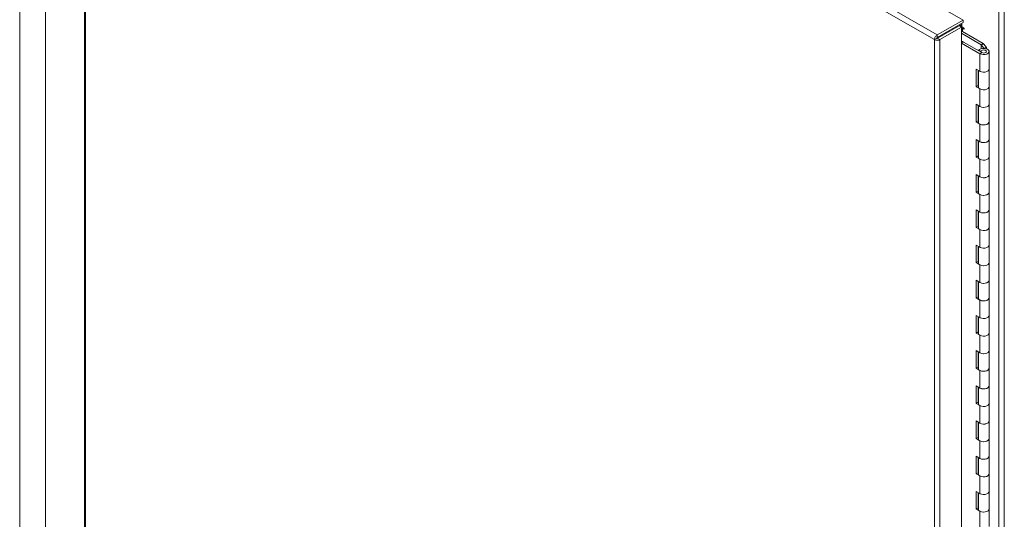
# Model space of a CAD drawing. Units: inches. Extents: x 0 to 16.5, y 0 to 11.7.
# Drawn here: x 13.4 to 14.9, y 8.4 to 9.2 of the extents above; entities that cross this region are included whole.
import ezdxf

# ---------------------------------------------------------------- set-up
doc = ezdxf.new("R2010")
doc.units = ezdxf.units.IN
doc.header["$MEASUREMENT"] = 0

msp = doc.modelspace()

# ---------------------------------------------------------------- linework, layer by layer
at = {"color": 7, "linetype": 'Continuous', "lineweight": 15}
for p, q in [((13.44215, 10.01104), (13.44215, 6.19866)), ((13.40208, 9.98791), (13.40208, 6.17553)), ((13.548, 9.95477), (14.86007, 9.19733)), ((13.50203, 9.9269), (13.50203, 7.93018)), ((14.81592, 9.16701), (13.50374, 9.92451)), ((14.82, 9.1742), (13.50793, 9.93164)), ((14.91545, 9.22427), (14.91545, 5.31301)), ((14.92372, 9.22427), (14.92372, 5.31301)), ((14.82, 9.1742), (14.86007, 9.19733)), ((14.82, 9.17013), (14.86007, 9.19326)), ((14.85829, 9.19224), (14.85829, 9.18682)), ((14.86007, 9.19326), (14.86007, 9.19733)), ((14.82067, 9.16898), (14.85401, 9.18823)), ((14.85753, 9.18619), (14.82419, 9.16694)), ((14.85401, 9.18823), (14.85753, 9.18619)), ((14.85473, 9.18784), (14.85471, 9.18782)), ((14.85753, 9.18619), (14.85753, 5.37381)), ((14.85753, 9.18435), (14.85768, 9.18444)), ((14.85753, 9.17925), (14.85768, 9.17933)), ((14.88798, 9.15915), (14.85753, 9.17672)), ((14.86067, 9.18545), (14.85829, 9.18682)), ((14.8589, 9.18444), (14.86067, 9.18342)), ((14.89093, 9.16085), (14.8589, 9.17933)), ((14.81945, 9.16904), (14.81592, 9.16701)), ((14.81592, 5.3545), (14.81592, 9.16701)), ((14.82, 9.1742), (14.82, 9.17013)), ((14.82419, 9.16694), (14.82067, 9.16898)), ((14.82419, 9.16694), (14.82419, 5.35456)), ((14.85777, 9.16154), (14.86072, 9.16324)), ((14.85777, 9.16154), (14.88605, 9.14521)), ((14.85777, 5.40545), (14.85777, 9.16154)), ((14.86072, 9.16324), (14.889, 9.14691)), ((14.88798, 9.15915), (14.89093, 9.16085)), ((14.88395, 9.14983), (14.88395, 9.14996)), ((14.88795, 9.14929), (14.88395, 9.14996)), ((14.88605, 9.14521), (14.889, 9.14691)), ((14.88605, 9.11799), (14.88605, 9.14521)), ((14.88795, 9.14752), (14.88795, 9.14929)), ((14.88815, 9.159), (14.89193, 9.16002)), ((14.8922, 9.15399), (14.88815, 9.159)), ((14.89598, 9.15501), (14.89193, 9.16002)), ((14.89598, 9.15501), (14.8922, 9.15399)), ((14.8922, 9.15342), (14.8922, 9.15399)), ((14.89598, 9.15501), (14.89598, 9.15282)), ((14.90028, 9.1214), (14.90028, 9.14861)), ((14.88605, 9.11799), (14.88016, 9.1214)), ((14.88016, 9.1214), (14.88016, 9.09418)), ((14.88311, 9.1197), (14.88311, 9.09588)), ((14.88361, 9.1194), (14.88361, 9.09418)), ((14.90028, 9.09418), (14.90028, 9.1214)), ((14.88311, 9.09588), (14.88016, 9.09418)), ((14.88016, 9.09418), (14.88605, 9.09078)), ((14.88311, 9.09588), (14.88361, 9.09559)), ((14.88605, 9.06356), (14.88605, 9.09078)), ((14.90028, 9.06696), (14.90028, 9.09418)), ((14.88605, 9.06356), (14.88016, 9.06696)), ((14.88016, 9.06696), (14.88016, 9.03974)), ((14.88311, 9.06526), (14.88311, 9.04144)), ((14.88361, 9.06497), (14.88361, 9.03974)), ((14.90028, 9.03974), (14.90028, 9.06696)), ((14.88311, 9.04144), (14.88016, 9.03974)), ((14.88016, 9.03974), (14.88605, 9.03634)), ((14.88311, 9.04144), (14.88361, 9.04115)), ((14.90028, 9.01252), (14.90028, 9.03974)), ((14.88605, 9.00912), (14.88605, 9.03634)), ((14.88605, 9.00912), (14.88016, 9.01252)), ((14.88016, 9.01252), (14.88016, 8.98531)), ((14.88311, 9.01082), (14.88311, 8.98701)), ((14.88361, 9.01053), (14.88361, 8.98531)), ((14.90028, 8.98531), (14.90028, 9.01252)), ((14.88311, 8.98701), (14.88016, 8.98531)), ((14.88016, 8.98531), (14.88605, 8.9819)), ((14.88311, 8.98701), (14.88361, 8.98671)), ((14.88605, 8.95469), (14.88605, 8.9819)), ((14.90028, 8.95809), (14.90028, 8.98531)), ((14.88605, 8.95469), (14.88016, 8.95809)), ((14.88016, 8.95809), (14.88016, 8.93087)), ((14.88311, 8.95639), (14.88311, 8.93257)), ((14.88361, 8.9561), (14.88361, 8.93087)), ((14.90028, 8.93087), (14.90028, 8.95809)), ((14.88311, 8.93257), (14.88016, 8.93087)), ((14.88311, 8.93257), (14.88361, 8.93228)), ((14.88016, 8.93087), (14.88605, 8.92747)), ((14.88605, 8.90025), (14.88605, 8.92747)), ((14.90028, 8.90365), (14.90028, 8.93087)), ((14.88605, 8.90025), (14.88016, 8.90365)), ((14.88016, 8.90365), (14.88016, 8.87643)), ((14.88311, 8.90195), (14.88311, 8.87813)), ((14.88361, 8.90166), (14.88361, 8.87643)), ((14.90028, 8.87643), (14.90028, 8.90365)), ((14.88311, 8.87813), (14.88016, 8.87643)), ((14.88016, 8.87643), (14.88605, 8.87303)), ((14.88311, 8.87813), (14.88361, 8.87784)), ((14.88605, 8.84581), (14.88605, 8.87303)), ((14.90028, 8.84922), (14.90028, 8.87643)), ((14.88605, 8.84581), (14.88016, 8.84922)), ((14.88016, 8.84922), (14.88016, 8.822)), ((14.88311, 8.84751), (14.88311, 8.8237)), ((14.88361, 8.84722), (14.88361, 8.822)), ((14.90028, 8.822), (14.90028, 8.84922)), ((14.88311, 8.8237), (14.88016, 8.822)), ((14.88016, 8.822), (14.88605, 8.8186)), ((14.88311, 8.8237), (14.88361, 8.82341)), ((14.88605, 8.79138), (14.88605, 8.8186)), ((14.90028, 8.79478), (14.90028, 8.822)), ((14.88605, 8.79138), (14.88016, 8.79478)), ((14.88016, 8.79478), (14.88016, 8.76756)), ((14.88311, 8.79308), (14.88311, 8.76926)), ((14.88361, 8.79279), (14.88361, 8.76756)), ((14.90028, 8.76756), (14.90028, 8.79478)), ((14.88311, 8.76926), (14.88016, 8.76756)), ((14.88016, 8.76756), (14.88605, 8.76416)), ((14.88311, 8.76926), (14.88361, 8.76897)), ((14.90028, 8.74034), (14.90028, 8.76756)), ((14.88605, 8.73694), (14.88605, 8.76416)), ((14.88605, 8.73694), (14.88016, 8.74034)), ((14.88016, 8.74034), (14.88016, 8.71313)), ((14.88311, 8.73864), (14.88311, 8.71483)), ((14.88361, 8.73835), (14.88361, 8.71313)), ((14.90028, 8.71313), (14.90028, 8.74034)), ((14.88311, 8.71483), (14.88016, 8.71313)), ((14.88016, 8.71313), (14.88605, 8.70972)), ((14.88311, 8.71483), (14.88361, 8.71453)), ((14.88605, 8.68251), (14.88605, 8.70972)), ((14.90028, 8.68591), (14.90028, 8.71313)), ((14.88605, 8.68251), (14.88016, 8.68591)), ((14.88016, 8.68591), (14.88016, 8.65869)), ((14.88311, 8.68421), (14.88311, 8.66039)), ((14.88361, 8.68391), (14.88361, 8.65869)), ((14.90028, 8.65869), (14.90028, 8.68591)), ((14.88311, 8.66039), (14.88016, 8.65869)), ((14.88016, 8.65869), (14.88605, 8.65529)), ((14.88311, 8.66039), (14.88361, 8.6601)), ((14.90028, 8.63147), (14.90028, 8.65869)), ((14.88605, 8.62807), (14.88605, 8.65529)), ((14.88605, 8.62807), (14.88016, 8.63147)), ((14.88016, 8.63147), (14.88016, 8.60425)), ((14.88311, 8.62977), (14.88311, 8.60595)), ((14.88361, 8.62948), (14.88361, 8.60425)), ((14.90028, 8.60425), (14.90028, 8.63147)), ((14.88311, 8.60595), (14.88016, 8.60425)), ((14.88016, 8.60425), (14.88605, 8.60085)), ((14.88311, 8.60595), (14.88361, 8.60566)), ((14.88605, 8.57363), (14.88605, 8.60085)), ((14.90028, 8.57704), (14.90028, 8.60425)), ((14.88605, 8.57363), (14.88016, 8.57704)), ((14.88016, 8.57704), (14.88016, 8.54982)), ((14.88311, 8.57533), (14.88311, 8.55152)), ((14.88361, 8.57504), (14.88361, 8.54982)), ((14.90028, 8.54982), (14.90028, 8.57704)), ((14.88311, 8.55152), (14.88016, 8.54982)), ((14.88016, 8.54982), (14.88605, 8.54642)), ((14.88311, 8.55152), (14.88361, 8.55123)), ((14.88605, 8.5192), (14.88605, 8.54642)), ((14.90028, 8.5226), (14.90028, 8.54982)), ((14.88605, 8.5192), (14.88016, 8.5226)), ((14.88016, 8.5226), (14.88016, 8.49538)), ((14.90028, 8.49538), (14.90028, 8.5226)), ((14.88311, 8.5209), (14.88311, 8.49708)), ((14.88361, 8.52061), (14.88361, 8.49538)), ((14.88311, 8.49708), (14.88016, 8.49538)), ((14.88016, 8.49538), (14.88605, 8.49198)), ((14.88311, 8.49708), (14.88361, 8.49679)), ((14.88605, 8.46476), (14.88605, 8.49198)), ((14.90028, 8.46816), (14.90028, 8.49538)), ((14.88605, 8.46476), (14.88016, 8.46816)), ((14.88016, 8.46816), (14.88016, 8.44095)), ((14.88311, 8.46646), (14.88311, 8.44265)), ((14.88361, 8.46617), (14.88361, 8.44095)), ((14.90028, 8.44095), (14.90028, 8.46816)), ((14.88311, 8.44265), (14.88016, 8.44095)), ((14.88016, 8.44095), (14.88605, 8.43754)), ((14.88311, 8.44265), (14.88361, 8.44235)), ((14.88605, 8.41033), (14.88605, 8.43754)), ((14.90028, 8.41373), (14.90028, 8.44095))]:
    msp.add_line(p, q, dxfattribs=at)
at = {"color": 8, "linetype": 'Continuous', "lineweight": 15}
for p, q in [((13.50374, 9.92451), (13.50374, 7.93198)), ((14.85473, 9.19018), (14.85473, 9.18784)), ((14.85768, 9.18444), (14.85753, 9.18452)), ((14.85768, 9.18444), (14.85768, 9.17933)), ((14.8589, 9.18444), (14.86067, 9.18545)), ((14.8589, 9.17933), (14.8589, 9.18444)), ((14.86067, 9.18342), (14.86155, 9.18393)), ((14.88798, 9.15915), (14.88798, 9.15284)), ((14.88815, 9.159), (14.88815, 9.1529))]:
    msp.add_line(p, q, dxfattribs=at)
at = {"color": 7, "linetype": 'Continuous', "lineweight": 15, "flags": 128}
for points in [[(14.86067, 9.18342), (14.861, 9.1833), (14.86129, 9.18336), (14.86148, 9.18358), (14.86155, 9.18393), (14.86148, 9.18436), (14.86129, 9.1848), (14.861, 9.18518), (14.86067, 9.18545)], [(14.82108, 9.16921), (14.82106, 9.16924), (14.82036, 9.17034)], [(14.82388, 9.17237), (14.82458, 9.17127), (14.8246, 9.17124)], [(14.85753, 9.16164), (14.85764, 9.1616), (14.85777, 9.16154)], [(14.88605, 9.14521), (14.88841, 9.14426), (14.8912, 9.14382), (14.89407, 9.14396), (14.89669, 9.14466), (14.89874, 9.14583), (14.89998, 9.14733), (14.90026, 9.14898), (14.89954, 9.1506), (14.89792, 9.15197), (14.89558, 9.15294), (14.89281, 9.1534), (14.88993, 9.15328), (14.8873, 9.15261), (14.88522, 9.15145), (14.88395, 9.14996)], [(14.889, 9.14691), (14.89039, 9.14638), (14.89202, 9.14621), (14.89364, 9.14642), (14.89499, 9.14697), (14.89586, 9.14779), (14.89611, 9.14874), (14.8957, 9.14966), (14.89469, 9.15043), (14.89325, 9.1509), (14.8916, 9.15101), (14.89, 9.15074), (14.88872, 9.15014), (14.88795, 9.14929)], [(14.90028, 9.1214), (14.89998, 9.12011), (14.89874, 9.11861), (14.89669, 9.11744), (14.89407, 9.11674), (14.8912, 9.1166), (14.88841, 9.11704), (14.88605, 9.11799)], [(14.88605, 9.11799), (14.88633, 9.11784), (14.88873, 9.11696), (14.89151, 9.11659), (14.89433, 9.11679), (14.89688, 9.11752), (14.89886, 9.11871), (14.90002, 9.1202), (14.90028, 9.1214)], [(14.90028, 9.09418), (14.90002, 9.09299), (14.89886, 9.09149), (14.89688, 9.0903), (14.89433, 9.08957), (14.89151, 9.08937), (14.88873, 9.08974), (14.88633, 9.09062), (14.88459, 9.09192), (14.8837, 9.09348), (14.88361, 9.09418)], [(14.88605, 9.09078), (14.88841, 9.08982), (14.8912, 9.08939), (14.89407, 9.08953), (14.89669, 9.09022), (14.89874, 9.09139), (14.89998, 9.09289), (14.90028, 9.09418)], [(14.90028, 9.06696), (14.89998, 9.06567), (14.89874, 9.06417), (14.89669, 9.063), (14.89407, 9.06231), (14.8912, 9.06217), (14.88841, 9.0626), (14.88605, 9.06356)], [(14.88605, 9.06356), (14.88633, 9.06341), (14.88873, 9.06252), (14.89151, 9.06216), (14.89433, 9.06235), (14.89688, 9.06308), (14.89886, 9.06427), (14.90002, 9.06577), (14.90028, 9.06696)], [(14.90028, 9.03974), (14.90002, 9.03855), (14.89886, 9.03705), (14.89688, 9.03587), (14.89433, 9.03513), (14.89151, 9.03494), (14.88873, 9.0353), (14.88633, 9.03619), (14.88459, 9.03749), (14.8837, 9.03905), (14.88361, 9.03974)], [(14.88605, 9.03634), (14.88841, 9.03538), (14.8912, 9.03495), (14.89407, 9.03509), (14.89669, 9.03579), (14.89874, 9.03695), (14.89998, 9.03846), (14.90028, 9.03974)], [(14.90028, 9.01252), (14.89998, 9.01124), (14.89874, 9.00974), (14.89669, 9.00857), (14.89407, 9.00787), (14.8912, 9.00773), (14.88841, 9.00817), (14.88605, 9.00912)], [(14.88605, 9.00912), (14.88633, 9.00897), (14.88873, 9.00809), (14.89151, 9.00772), (14.89433, 9.00791), (14.89688, 9.00865), (14.89886, 9.00983), (14.90002, 9.01133), (14.90028, 9.01252)], [(14.90028, 8.98531), (14.90002, 8.98411), (14.89886, 8.98261), (14.89688, 8.98143), (14.89433, 8.9807), (14.89151, 8.9805), (14.88873, 8.98087), (14.88633, 8.98175), (14.88459, 8.98305), (14.8837, 8.98461), (14.88361, 8.98531)], [(14.88605, 8.9819), (14.88841, 8.98095), (14.8912, 8.98051), (14.89407, 8.98065), (14.89669, 8.98135), (14.89874, 8.98252), (14.89998, 8.98402), (14.90028, 8.98531)], [(14.90028, 8.95809), (14.89998, 8.9568), (14.89874, 8.9553), (14.89669, 8.95413), (14.89407, 8.95344), (14.8912, 8.9533), (14.88841, 8.95373), (14.88605, 8.95469)], [(14.88605, 8.95469), (14.88633, 8.95453), (14.88873, 8.95365), (14.89151, 8.95328), (14.89433, 8.95348), (14.89688, 8.95421), (14.89886, 8.9554), (14.90002, 8.9569), (14.90028, 8.95809)], [(14.90028, 8.93087), (14.90002, 8.92968), (14.89886, 8.92818), (14.89688, 8.92699), (14.89433, 8.92626), (14.89151, 8.92607), (14.88873, 8.92643), (14.88633, 8.92732), (14.88459, 8.92861), (14.8837, 8.93018), (14.88361, 8.93087)], [(14.88605, 8.92747), (14.88841, 8.92651), (14.8912, 8.92608), (14.89407, 8.92622), (14.89669, 8.92691), (14.89874, 8.92808), (14.89998, 8.92958), (14.90028, 8.93087)], [(14.90028, 8.90365), (14.89998, 8.90237), (14.89874, 8.90086), (14.89669, 8.8997), (14.89407, 8.899), (14.8912, 8.89886), (14.88841, 8.89929), (14.88605, 8.90025)], [(14.88605, 8.90025), (14.88633, 8.9001), (14.88873, 8.89921), (14.89151, 8.89885), (14.89433, 8.89904), (14.89688, 8.89978), (14.89886, 8.90096), (14.90002, 8.90246), (14.90028, 8.90365)], [(14.90028, 8.87643), (14.90002, 8.87524), (14.89886, 8.87374), (14.89688, 8.87256), (14.89433, 8.87182), (14.89151, 8.87163), (14.88873, 8.872), (14.88633, 8.87288), (14.88459, 8.87418), (14.8837, 8.87574), (14.88361, 8.87643)], [(14.88605, 8.87303), (14.88841, 8.87208), (14.8912, 8.87164), (14.89407, 8.87178), (14.89669, 8.87248), (14.89874, 8.87365), (14.89998, 8.87515), (14.90028, 8.87643)], [(14.90028, 8.84922), (14.89998, 8.84793), (14.89874, 8.84643), (14.89669, 8.84526), (14.89407, 8.84456), (14.8912, 8.84442), (14.88841, 8.84486), (14.88605, 8.84581)], [(14.88605, 8.84581), (14.88633, 8.84566), (14.88873, 8.84478), (14.89151, 8.84441), (14.89433, 8.84461), (14.89688, 8.84534), (14.89886, 8.84652), (14.90002, 8.84802), (14.90028, 8.84922)], [(14.90028, 8.822), (14.90002, 8.82081), (14.89886, 8.81931), (14.89688, 8.81812), (14.89433, 8.81739), (14.89151, 8.81719), (14.88873, 8.81756), (14.88633, 8.81844), (14.88459, 8.81974), (14.8837, 8.8213), (14.88361, 8.822)], [(14.88605, 8.8186), (14.88841, 8.81764), (14.8912, 8.81721), (14.89407, 8.81735), (14.89669, 8.81804), (14.89874, 8.81921), (14.89998, 8.82071), (14.90028, 8.822)], [(14.90028, 8.79478), (14.89998, 8.79349), (14.89874, 8.79199), (14.89669, 8.79082), (14.89407, 8.79013), (14.8912, 8.78999), (14.88841, 8.79042), (14.88605, 8.79138)], [(14.88605, 8.79138), (14.88633, 8.79123), (14.88873, 8.79034), (14.89151, 8.78998), (14.89433, 8.79017), (14.89688, 8.7909), (14.89886, 8.79209), (14.90002, 8.79359), (14.90028, 8.79478)], [(14.90028, 8.76756), (14.90002, 8.76637), (14.89886, 8.76487), (14.89688, 8.76369), (14.89433, 8.76295), (14.89151, 8.76276), (14.88873, 8.76312), (14.88633, 8.76401), (14.88459, 8.76531), (14.8837, 8.76687), (14.88361, 8.76756)], [(14.88605, 8.76416), (14.88841, 8.7632), (14.8912, 8.76277), (14.89407, 8.76291), (14.89669, 8.76361), (14.89874, 8.76477), (14.89998, 8.76628), (14.90028, 8.76756)], [(14.90028, 8.74034), (14.89998, 8.73906), (14.89874, 8.73756), (14.89669, 8.73639), (14.89407, 8.73569), (14.8912, 8.73555), (14.88841, 8.73599), (14.88605, 8.73694)], [(14.88605, 8.73694), (14.88633, 8.73679), (14.88873, 8.73591), (14.89151, 8.73554), (14.89433, 8.73573), (14.89688, 8.73647), (14.89886, 8.73765), (14.90002, 8.73915), (14.90028, 8.74034)], [(14.90028, 8.71313), (14.90002, 8.71193), (14.89886, 8.71043), (14.89688, 8.70925), (14.89433, 8.70852), (14.89151, 8.70832), (14.88873, 8.70869), (14.88633, 8.70957), (14.88459, 8.71087), (14.8837, 8.71243), (14.88361, 8.71313)], [(14.88605, 8.70972), (14.88841, 8.70877), (14.8912, 8.70833), (14.89407, 8.70847), (14.89669, 8.70917), (14.89874, 8.71034), (14.89998, 8.71184), (14.90028, 8.71313)], [(14.90028, 8.68591), (14.89998, 8.68462), (14.89874, 8.68312), (14.89669, 8.68195), (14.89407, 8.68126), (14.8912, 8.68112), (14.88841, 8.68155), (14.88605, 8.68251)], [(14.88605, 8.68251), (14.88633, 8.68235), (14.88873, 8.68147), (14.89151, 8.6811), (14.89433, 8.6813), (14.89688, 8.68203), (14.89886, 8.68322), (14.90002, 8.68472), (14.90028, 8.68591)], [(14.90028, 8.65869), (14.90002, 8.6575), (14.89886, 8.656), (14.89688, 8.65481), (14.89433, 8.65408), (14.89151, 8.65389), (14.88873, 8.65425), (14.88633, 8.65513), (14.88459, 8.65643), (14.8837, 8.658), (14.88361, 8.65869)], [(14.88605, 8.65529), (14.88841, 8.65433), (14.8912, 8.6539), (14.89407, 8.65404), (14.89669, 8.65473), (14.89874, 8.6559), (14.89998, 8.6574), (14.90028, 8.65869)], [(14.90028, 8.63147), (14.89998, 8.63019), (14.89874, 8.62868), (14.89669, 8.62751), (14.89407, 8.62682), (14.8912, 8.62668), (14.88841, 8.62711), (14.88605, 8.62807)], [(14.88605, 8.62807), (14.88633, 8.62792), (14.88873, 8.62703), (14.89151, 8.62667), (14.89433, 8.62686), (14.89688, 8.6276), (14.89886, 8.62878), (14.90002, 8.63028), (14.90028, 8.63147)], [(14.90028, 8.60425), (14.90002, 8.60306), (14.89886, 8.60156), (14.89688, 8.60038), (14.89433, 8.59964), (14.89151, 8.59945), (14.88873, 8.59982), (14.88633, 8.6007), (14.88459, 8.602), (14.8837, 8.60356), (14.88361, 8.60425)], [(14.88605, 8.60085), (14.88841, 8.5999), (14.8912, 8.59946), (14.89407, 8.5996), (14.89669, 8.6003), (14.89874, 8.60147), (14.89998, 8.60297), (14.90028, 8.60425)], [(14.90028, 8.57704), (14.89998, 8.57575), (14.89874, 8.57425), (14.89669, 8.57308), (14.89407, 8.57238), (14.8912, 8.57224), (14.88841, 8.57268), (14.88605, 8.57363)], [(14.88605, 8.57363), (14.88633, 8.57348), (14.88873, 8.5726), (14.89151, 8.57223), (14.89433, 8.57243), (14.89688, 8.57316), (14.89886, 8.57434), (14.90002, 8.57584), (14.90028, 8.57704)], [(14.90028, 8.54982), (14.90002, 8.54863), (14.89886, 8.54713), (14.89688, 8.54594), (14.89433, 8.54521), (14.89151, 8.54501), (14.88873, 8.54538), (14.88633, 8.54626), (14.88459, 8.54756), (14.8837, 8.54912), (14.88361, 8.54982)], [(14.88605, 8.54642), (14.88841, 8.54546), (14.8912, 8.54503), (14.89407, 8.54517), (14.89669, 8.54586), (14.89874, 8.54703), (14.89998, 8.54853), (14.90028, 8.54982)], [(14.90028, 8.5226), (14.89998, 8.52131), (14.89874, 8.51981), (14.89669, 8.51864), (14.89407, 8.51795), (14.8912, 8.51781), (14.88841, 8.51824), (14.88605, 8.5192)], [(14.88605, 8.5192), (14.88633, 8.51904), (14.88873, 8.51816), (14.89151, 8.5178), (14.89433, 8.51799), (14.89688, 8.51872), (14.89886, 8.51991), (14.90002, 8.52141), (14.90028, 8.5226)], [(14.90028, 8.49538), (14.90002, 8.49419), (14.89886, 8.49269), (14.89688, 8.49151), (14.89433, 8.49077), (14.89151, 8.49058), (14.88873, 8.49094), (14.88633, 8.49183), (14.88459, 8.49313), (14.8837, 8.49469), (14.88361, 8.49538)], [(14.88605, 8.49198), (14.88841, 8.49102), (14.8912, 8.49059), (14.89407, 8.49073), (14.89669, 8.49142), (14.89874, 8.49259), (14.89998, 8.4941), (14.90028, 8.49538)], [(14.90028, 8.46816), (14.89998, 8.46688), (14.89874, 8.46538), (14.89669, 8.46421), (14.89407, 8.46351), (14.8912, 8.46337), (14.88841, 8.46381), (14.88605, 8.46476)], [(14.88605, 8.46476), (14.88633, 8.46461), (14.88873, 8.46373), (14.89151, 8.46336), (14.89433, 8.46355), (14.89688, 8.46429), (14.89886, 8.46547), (14.90002, 8.46697), (14.90028, 8.46816)], [(14.90028, 8.44095), (14.90002, 8.43975), (14.89886, 8.43825), (14.89688, 8.43707), (14.89433, 8.43634), (14.89151, 8.43614), (14.88873, 8.43651), (14.88633, 8.43739), (14.88459, 8.43869), (14.8837, 8.44025), (14.88361, 8.44095)], [(14.88605, 8.43754), (14.88841, 8.43659), (14.8912, 8.43615), (14.89407, 8.43629), (14.89669, 8.43699), (14.89874, 8.43816), (14.89998, 8.43966), (14.90028, 8.44095)]]:
    msp.add_lwpolyline(points, dxfattribs=at)
at = {"color": 7, "linetype": 'Continuous', "lineweight": 15}
for centre, radius, start, end in [((14.84989, 9.1954), 0.00898, 302.66691, 339.37665), ((14.85825, 9.17799), 0.00947, 89.73056, 104.53981), ((14.85829, 9.18325), 0.00133, 62.60967, 117.39033), ((14.85734, 9.15694), 0.00715, 61.85631, 88.47061), ((14.88919, 9.15772), 0.00358, 40.03198, 60.96011), ((14.88768, 9.15861), 0.000616, 40.03198, 60.96011)]:
    msp.add_arc(centre, radius, start, end, dxfattribs=at)
for points in [[(14.82, 9.1742), (14.81947, 9.17381), (14.81839, 9.17304), (14.81704, 9.17114), (14.8161, 9.169), (14.81598, 9.16767), (14.81592, 9.16701)], [(14.81592, 9.16701), (14.81653, 9.16672), (14.81774, 9.16616), (14.82006, 9.16591), (14.82238, 9.16613), (14.82359, 9.16667), (14.82419, 9.16694)], [(14.82, 9.17013), (14.81993, 9.17007), (14.81978, 9.16995), (14.81959, 9.16967), (14.81946, 9.16934), (14.81945, 9.16914), (14.81945, 9.16904)], [(14.81945, 9.16904), (14.81953, 9.16899), (14.81971, 9.1689), (14.82006, 9.16885), (14.8204, 9.16887), (14.82058, 9.16894), (14.82067, 9.16898)]]:
    msp.add_open_spline(points, degree=3, dxfattribs=at)

doc.saveas('drawing.dxf')
